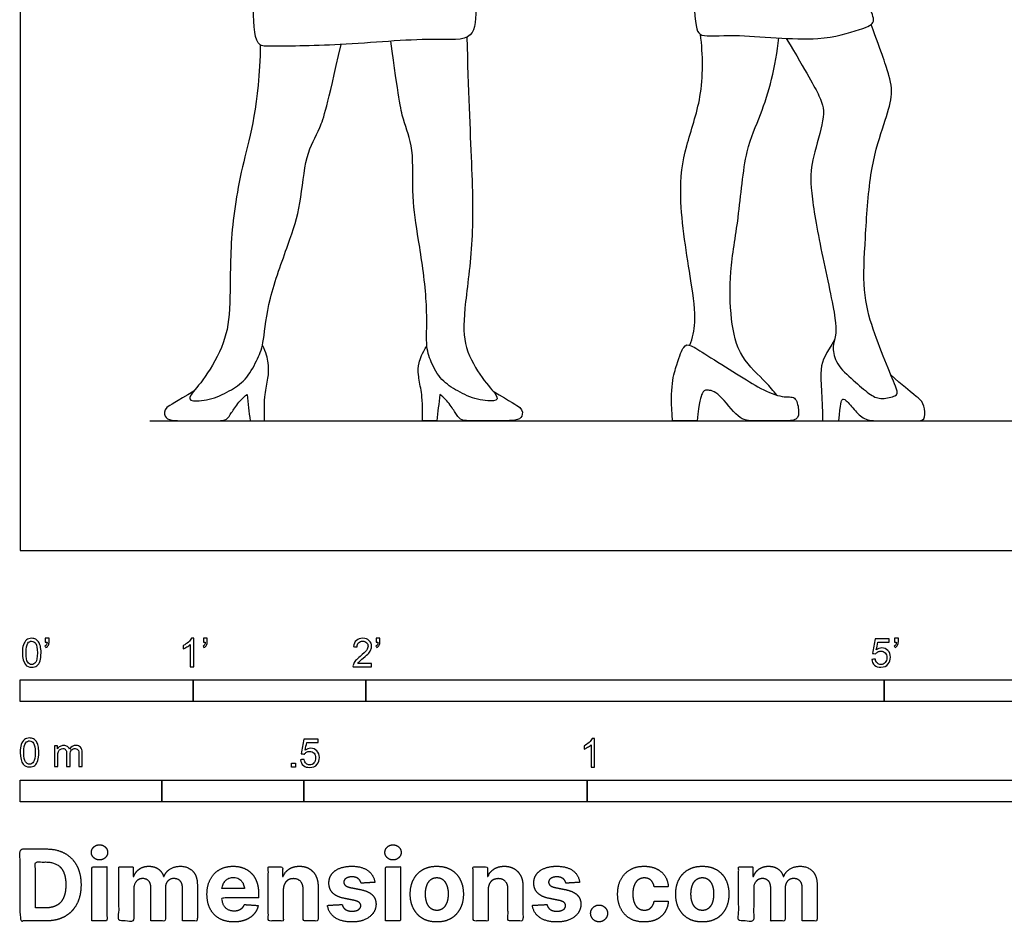
# Model space of a CAD drawing. Units: metres. Extents: x 0 to 7.62, y -0.66 to 2.18.
# Drawn here: x 0 to 1.74, y -0.66 to 0.94 of the extents above; entities that cross this region are included whole.
import ezdxf

# ---------------------------------------------------------------- set-up
doc = ezdxf.new("R2010")
doc.units = ezdxf.units.M
for name, color, linetype, true_color in [('2D$AG-DIAGRAM', 7, 'Continuous', 0xfecc66), ('2D$AG-POP-CULTURE', 7, 'Continuous', 0x66ccff), ('2D$N-SYMB', 7, 'Continuous', 0x800040), ('2D$X-DIMENSIONS.COM', 7, 'Continuous', 0x800080), ('2D$X-VPRT', 6, 'Continuous', 0xff00ff)]:
    doc.layers.add(name, color=color, linetype=linetype, true_color=true_color)

msp = doc.modelspace()

# ---------------------------------------------------------------- linework, layer by layer
at = {"layer": '2D$AG-DIAGRAM'}
msp.add_lwpolyline([(0.2286, 0.2286), (3.5814, 0.2286)], dxfattribs=at)
at = {"layer": '2D$AG-POP-CULTURE'}
for points, knots in [([(0.8247, 1.0895), (0.819, 1.0475), (0.8003, 0.9705), (0.8058, 0.8963), (0.7178, 0.9052), (0.5702, 0.8898), (0.4454, 0.8893), (0.4121, 0.8894), (0.4117, 0.9749), (0.4066, 1.0496), (0.4084, 1.0911)], [0, 0, 0, 0, 0.645375, 1.073868, 1.54345, 2.275319, 2.911649, 3.180369, 3.665651, 4.305043, 4.305043, 4.305043, 4.305043]), ([(1.1777, 1.0744), (1.181, 1.0479), (1.188, 1.0002), (1.1898, 0.9203), (1.2024, 0.9046), (1.2663, 0.9126), (1.4059, 0.8943), (1.4753, 0.9171), (1.5112, 0.9288), (1.4945, 0.9623), (1.4751, 1.0438), (1.458, 1.0846)], [0, 0, 0, 0, 0.511832, 1.007586, 1.221797, 1.656965, 2.348903, 2.843631, 3.140963, 3.44192, 4.100283, 4.100283, 4.100283, 4.100283]), ([(1.1814, 0.3617), (1.1857, 0.3749), (1.1936, 0.4046), (1.183, 0.4778), (1.1589, 0.6236), (1.1724, 0.7128), (1.2053, 0.8002), (1.2046, 0.8739), (1.2, 0.9101)], [0, 0, 0, 0, 0.36825, 0.85871, 1.554926, 2.100195, 2.643464, 3.241243, 3.241243, 3.241243, 3.241243]), ([(1.3348, 0.2737), (1.3281, 0.2814), (1.3155, 0.2981), (1.267, 0.34), (1.2524, 0.4087), (1.2505, 0.4937), (1.2685, 0.5858), (1.2768, 0.7038), (1.3068, 0.7674), (1.327, 0.831), (1.3355, 0.8794), (1.338, 0.904)], [0, 0, 0, 0, 0.317187, 0.76111, 1.235222, 1.75731, 2.319817, 2.938043, 3.415104, 3.876391, 4.368004, 4.368004, 4.368004, 4.368004]), ([(0.4235, 0.8916), (0.4215, 0.7845), (0.3884, 0.6769), (0.3692, 0.5487), (0.3715, 0.4268), (0.3627, 0.3673), (0.3248, 0.3004), (0.296, 0.2712), (0.2994, 0.2618), (0.3389, 0.2656), (0.3737, 0.2832), (0.4007, 0.3021), (0.4202, 0.3406), (0.4298, 0.364), (0.4355, 0.4394), (0.4754, 0.5459), (0.4953, 0.6078), (0.5027, 0.7016), (0.5295, 0.7418), (0.5414, 0.7823), (0.5659, 0.8923)], [0.014623, 0.014623, 0.014623, 0.014623, 0.253066, 0.506133, 0.759199, 1.012265, 1.265332, 1.518398, 1.771464, 2.02453, 2.277597, 2.530663, 2.783729, 3.036796, 3.289862, 3.542928, 3.795995, 4.049061, 4.302127, 4.54833, 4.54833, 4.54833, 4.54833]), ([(1.4367, 0.3727), (1.4217, 0.3454), (1.4066, 0.3305), (1.4155, 0.2672), (1.4155, 0.2286), (1.425, 0.2286), (1.4344, 0.2286), (1.4438, 0.2286), (1.4472, 0.2604), (1.4492, 0.2672), (1.4551, 0.268), (1.4735, 0.2451), (1.4902, 0.2286), (1.5185, 0.2286), (1.5838, 0.2286), (1.5957, 0.2286), (1.5968, 0.2502), (1.5889, 0.2674), (1.5784, 0.2717), (1.5359, 0.3095)], [0.009021, 0.009021, 0.009021, 0.009021, 0.263106, 0.526211, 0.526211, 0.526211, 0.618577, 0.618577, 0.618577, 0.714615, 0.810653, 0.906692, 1.00273, 1.098768, 1.194806, 1.290844, 1.386882, 1.48292, 1.578958, 1.578958, 1.578958, 1.578958]), ([(0.3063, 0.281), (0.2747, 0.2613), (0.2533, 0.2526), (0.254, 0.2351), (0.2643, 0.2286), (0.2962, 0.2286), (0.3459, 0.2286), (0.3623, 0.2286), (0.3701, 0.2381), (0.3805, 0.2557), (0.393, 0.2703), (0.4001, 0.2749), (0.4019, 0.2594), (0.4036, 0.244), (0.4054, 0.2286), (0.4138, 0.2286), (0.4222, 0.2286), (0.4307, 0.2286), (0.4302, 0.263), (0.4329, 0.2822), (0.4389, 0.3118), (0.438, 0.3287), (0.4344, 0.3485), (0.4272, 0.3622)], [0, 0, 0, 0, 0.090572, 0.181144, 0.271716, 0.362288, 0.45286, 0.543432, 0.634004, 0.724576, 0.815148, 0.815148, 0.815148, 0.967895, 0.967895, 0.967895, 1.050941, 1.050941, 1.050941, 1.162885, 1.27483, 1.386774, 1.498719, 1.498719, 1.498719, 1.498719]), ([(0.834, 0.281), (0.8655, 0.2613), (0.8869, 0.2526), (0.8863, 0.2351), (0.876, 0.2286), (0.8441, 0.2286), (0.7944, 0.2286), (0.7779, 0.2286), (0.7702, 0.2381), (0.7598, 0.2557), (0.7472, 0.2703), (0.7401, 0.2749), (0.7384, 0.2594), (0.7366, 0.244), (0.7349, 0.2286), (0.7265, 0.2286), (0.718, 0.2286), (0.7096, 0.2286), (0.71, 0.263), (0.7073, 0.2822), (0.7014, 0.3118), (0.7023, 0.3287), (0.7084, 0.3478), (0.7174, 0.3604)], [0, 0, 0, 0, 0.090572, 0.181144, 0.271716, 0.362288, 0.45286, 0.543432, 0.634004, 0.724576, 0.815148, 0.815148, 0.815148, 0.967895, 0.967895, 0.967895, 1.050941, 1.050941, 1.050941, 1.162885, 1.27483, 1.386774, 1.498719, 1.498719, 1.498719, 1.498719]), ([(1.1509, 0.2286), (1.1652, 0.2286), (1.1796, 0.2286), (1.194, 0.2286), (1.1974, 0.2622), (1.2034, 0.2803), (1.2095, 0.2837), (1.2315, 0.2803), (1.2681, 0.2286), (1.2931, 0.2286), (1.347, 0.2286), (1.3724, 0.2286), (1.3741, 0.2471), (1.3681, 0.2738), (1.3474, 0.2678), (1.306, 0.2841), (1.2672, 0.3096), (1.2071, 0.3467), (1.1813, 0.3639), (1.1701, 0.3626), (1.1604, 0.3343), (1.1453, 0.2884), (1.1509, 0.2286)], [2.14331, 2.14331, 2.14331, 2.14331, 2.284091, 2.284091, 2.284091, 2.410168, 2.536245, 2.662322, 2.788399, 2.914476, 3.040553, 3.16663, 3.292707, 3.418784, 3.544861, 3.670938, 3.797015, 3.923093, 4.04917, 4.175247, 4.301324, 4.427401, 4.427401, 4.427401, 4.427401])]:
    msp.add_open_spline(points, degree=3, knots=knots, dxfattribs=at)
for points in [[(1.3514, 0.9032), (1.388, 0.8409), (1.4147, 0.796), (1.4203, 0.765), (1.3966, 0.69), (1.3919, 0.6495), (1.4078, 0.5482), (1.4421, 0.4001), (1.4369, 0.3712), (1.4318, 0.3566), (1.4404, 0.3247), (1.4746, 0.2961), (1.5014, 0.2719), (1.519, 0.2659), (1.5475, 0.2724), (1.5488, 0.2801), (1.5289, 0.325), (1.5035, 0.39), (1.4854, 0.4551), (1.4906, 0.5469), (1.4979, 0.6693), (1.522, 0.7491), (1.5393, 0.7965), (1.5358, 0.8331), (1.5199, 0.8758), (1.5013, 0.9277)], [(0.788, 0.9053), (0.7897, 0.8123), (0.7975, 0.6698), (0.7996, 0.5377), (0.7812, 0.4171), (0.782, 0.357), (0.8155, 0.3004), (0.8442, 0.2712), (0.8408, 0.2618), (0.8013, 0.2656), (0.7666, 0.2832), (0.7395, 0.3021), (0.7215, 0.3381), (0.7151, 0.3626), (0.7194, 0.4381), (0.7018, 0.5557), (0.6902, 0.6196), (0.6953, 0.7136), (0.6739, 0.7574), (0.6675, 0.7999), (0.6536, 0.8981)]]:
    msp.add_open_spline(points, degree=3, dxfattribs=at)
at = {"layer": '2D$N-SYMB'}
for points in [[(0, -0.2667), (0, -0.2286), (0.3048, -0.2286), (0.3048, -0.2667)], [(0.3048, -0.2667), (0.3048, -0.2286), (0.6096, -0.2286), (0.6096, -0.2667)], [(0.6096, -0.2667), (0.6096, -0.2286), (1.524, -0.2286), (1.524, -0.2667)], [(1.524, -0.2667), (1.524, -0.2286), (3.048, -0.2286), (3.048, -0.2667)], [(0.4786, -0.3823), (0.4786, -0.3754), (0.4855, -0.3754), (0.4855, -0.3823)], [(0, -0.4436), (0, -0.4055), (0.25, -0.4055), (0.25, -0.4436)], [(0.25, -0.4436), (0.25, -0.4055), (0.5, -0.4055), (0.5, -0.4436)], [(0.5, -0.4436), (0.5, -0.4055), (1, -0.4055), (1, -0.4436)], [(1, -0.4436), (1, -0.4055), (2, -0.4055), (2, -0.4436)]]:
    msp.add_lwpolyline(points, close=True, dxfattribs=at)
for points, knots in [([(0.0038, -0.1807), (0.0038, -0.1749), (0.0044, -0.1701), (0.0056, -0.1665), (0.0068, -0.1629), (0.0086, -0.1602), (0.0111, -0.1581), (0.0135, -0.1563), (0.0165, -0.1551), (0.0201, -0.1551), (0.0228, -0.1551), (0.0252, -0.1557), (0.0273, -0.1569), (0.0294, -0.1578), (0.0309, -0.1596), (0.0324, -0.1614), (0.0336, -0.1635), (0.0346, -0.1659), (0.0355, -0.1689), (0.0361, -0.1719), (0.0367, -0.1758), (0.0367, -0.1807), (0.0367, -0.1867), (0.0361, -0.1915), (0.0349, -0.1951), (0.0336, -0.1987), (0.0318, -0.2014), (0.0294, -0.2036), (0.027, -0.2054), (0.024, -0.206), (0.0201, -0.206), (0.0153, -0.206), (0.0117, -0.2048), (0.009, -0.2011), (0.0056, -0.1969), (0.0038, -0.1903), (0.0038, -0.1807)], [0, 0, 0, 0, 1, 1, 1, 2, 2, 2, 3, 3, 3, 4, 4, 4, 5, 5, 5, 6, 6, 6, 7, 7, 7, 8, 8, 8, 9, 9, 9, 10, 10, 10, 11, 11, 11, 12, 12, 12, 12]), ([(0.0442, -0.162), (0.0442, -0.1596), (0.0442, -0.1572), (0.0442, -0.1548), (0.0464, -0.1548), (0.0486, -0.1548), (0.0508, -0.1548), (0.0508, -0.1567), (0.0508, -0.1586), (0.0508, -0.1605), (0.0508, -0.1635), (0.0505, -0.1659), (0.0496, -0.1671), (0.0487, -0.1689), (0.0472, -0.1704), (0.0451, -0.1713), (0.0446, -0.1705), (0.0441, -0.1697), (0.0436, -0.1689), (0.0448, -0.1683), (0.0457, -0.1677), (0.0463, -0.1665), (0.0469, -0.1653), (0.0472, -0.1638), (0.0472, -0.162), (0.0462, -0.162), (0.0452, -0.162), (0.0442, -0.162)], [0, 0, 0, 0, 1, 1, 1, 2, 2, 2, 3, 3, 3, 4, 4, 4, 5, 5, 5, 6, 6, 6, 7, 7, 7, 8, 8, 8, 9, 9, 9, 9]), ([(0.306, -0.2054), (0.304, -0.2054), (0.302, -0.2054), (0.3, -0.2054), (0.3, -0.1923), (0.3, -0.1793), (0.3, -0.1662), (0.2985, -0.1677), (0.2964, -0.1692), (0.294, -0.1704), (0.2915, -0.1719), (0.2894, -0.1731), (0.2876, -0.1737), (0.2876, -0.1717), (0.2876, -0.1697), (0.2876, -0.1677), (0.2909, -0.1662), (0.294, -0.1641), (0.2967, -0.162), (0.2991, -0.1596), (0.3009, -0.1575), (0.3021, -0.1551), (0.3034, -0.1551), (0.3047, -0.1551), (0.306, -0.1551), (0.306, -0.1718), (0.306, -0.1886), (0.306, -0.2054)], [0, 0, 0, 0, 1, 1, 1, 2, 2, 2, 3, 3, 3, 4, 4, 4, 5, 5, 5, 6, 6, 6, 7, 7, 7, 8, 8, 8, 9, 9, 9, 9]), ([(0.3232, -0.162), (0.3232, -0.1596), (0.3232, -0.1572), (0.3232, -0.1548), (0.3254, -0.1548), (0.3276, -0.1548), (0.3298, -0.1548), (0.3298, -0.1567), (0.3298, -0.1586), (0.3298, -0.1605), (0.3298, -0.1635), (0.3295, -0.1659), (0.3286, -0.1671), (0.3277, -0.1689), (0.3262, -0.1704), (0.3241, -0.1713), (0.3236, -0.1705), (0.3231, -0.1697), (0.3226, -0.1689), (0.3238, -0.1683), (0.3247, -0.1677), (0.3253, -0.1665), (0.3259, -0.1653), (0.3262, -0.1638), (0.3262, -0.162), (0.3252, -0.162), (0.3242, -0.162), (0.3232, -0.162)], [0, 0, 0, 0, 1, 1, 1, 2, 2, 2, 3, 3, 3, 4, 4, 4, 5, 5, 5, 6, 6, 6, 7, 7, 7, 8, 8, 8, 9, 9, 9, 9]), ([(0.6198, -0.1996), (0.6198, -0.2015), (0.6198, -0.2035), (0.6198, -0.2054), (0.6089, -0.2054), (0.598, -0.2054), (0.587, -0.2054), (0.5867, -0.2042), (0.587, -0.2027), (0.5876, -0.2011), (0.5885, -0.199), (0.5897, -0.1966), (0.5915, -0.1945), (0.5936, -0.1924), (0.596, -0.19), (0.5997, -0.187), (0.6051, -0.1825), (0.6087, -0.1789), (0.6108, -0.1764), (0.6126, -0.1737), (0.6135, -0.1713), (0.6135, -0.1689), (0.6135, -0.1665), (0.6126, -0.1644), (0.6111, -0.1629), (0.6093, -0.1611), (0.6069, -0.1602), (0.6042, -0.1602), (0.6012, -0.1602), (0.5988, -0.1611), (0.5969, -0.1629), (0.5951, -0.1647), (0.5942, -0.1671), (0.5942, -0.1704), (0.5921, -0.1702), (0.59, -0.17), (0.5879, -0.1698), (0.5885, -0.165), (0.59, -0.1614), (0.593, -0.159), (0.5957, -0.1566), (0.5997, -0.1551), (0.6042, -0.1551), (0.609, -0.1551), (0.6129, -0.1566), (0.6156, -0.1593), (0.6186, -0.162), (0.6198, -0.1653), (0.6198, -0.1692), (0.6198, -0.171), (0.6195, -0.1731), (0.6186, -0.1749), (0.6177, -0.1771), (0.6165, -0.1789), (0.6147, -0.1813), (0.6126, -0.1834), (0.6096, -0.1861), (0.6051, -0.19), (0.6015, -0.193), (0.5991, -0.1951), (0.5982, -0.1963), (0.5969, -0.1972), (0.596, -0.1984), (0.5954, -0.1996), (0.6036, -0.1996), (0.6117, -0.1996), (0.6198, -0.1996)], [0, 0, 0, 0, 1, 1, 1, 2, 2, 2, 3, 3, 3, 4, 4, 4, 5, 5, 5, 6, 6, 6, 7, 7, 7, 8, 8, 8, 9, 9, 9, 10, 10, 10, 11, 11, 11, 12, 12, 12, 13, 13, 13, 14, 14, 14, 15, 15, 15, 16, 16, 16, 17, 17, 17, 18, 18, 18, 19, 19, 19, 20, 20, 20, 21, 21, 21, 22, 22, 22, 22]), ([(0.628, -0.162), (0.628, -0.1596), (0.628, -0.1572), (0.628, -0.1548), (0.6302, -0.1548), (0.6324, -0.1548), (0.6346, -0.1548), (0.6346, -0.1567), (0.6346, -0.1586), (0.6346, -0.1605), (0.6346, -0.1635), (0.6343, -0.1659), (0.6334, -0.1671), (0.6325, -0.1689), (0.631, -0.1704), (0.6289, -0.1713), (0.6284, -0.1705), (0.6279, -0.1697), (0.6274, -0.1689), (0.6286, -0.1683), (0.6295, -0.1677), (0.6301, -0.1665), (0.6307, -0.1653), (0.631, -0.1638), (0.631, -0.162), (0.63, -0.162), (0.629, -0.162), (0.628, -0.162)], [0, 0, 0, 0, 1, 1, 1, 2, 2, 2, 3, 3, 3, 4, 4, 4, 5, 5, 5, 6, 6, 6, 7, 7, 7, 8, 8, 8, 9, 9, 9, 9]), ([(1.502, -0.1924), (1.5042, -0.1922), (1.5064, -0.192), (1.5086, -0.1918), (1.5089, -0.1951), (1.5101, -0.1972), (1.512, -0.199), (1.5135, -0.2005), (1.5156, -0.2014), (1.5183, -0.2014), (1.521, -0.2014), (1.5237, -0.2002), (1.5258, -0.1978), (1.5276, -0.1957), (1.5288, -0.1927), (1.5288, -0.1891), (1.5288, -0.1855), (1.5276, -0.1828), (1.5258, -0.1807), (1.5237, -0.1789), (1.5213, -0.1777), (1.518, -0.1777), (1.5162, -0.1777), (1.5144, -0.1783), (1.5126, -0.1792), (1.511, -0.1801), (1.5098, -0.1813), (1.5089, -0.1825), (1.507, -0.1823), (1.5051, -0.1821), (1.5032, -0.1819), (1.5048, -0.1732), (1.5064, -0.1646), (1.508, -0.156), (1.5164, -0.156), (1.5247, -0.156), (1.533, -0.156), (1.533, -0.158), (1.533, -0.16), (1.533, -0.162), (1.5263, -0.162), (1.5196, -0.162), (1.5129, -0.162), (1.512, -0.1665), (1.511, -0.171), (1.5101, -0.1755), (1.5132, -0.1734), (1.5165, -0.1722), (1.5198, -0.1722), (1.524, -0.1722), (1.5276, -0.1737), (1.5306, -0.1767), (1.5336, -0.1798), (1.5351, -0.1837), (1.5351, -0.1885), (1.5351, -0.193), (1.5339, -0.1969), (1.5312, -0.2002), (1.5282, -0.2045), (1.5237, -0.206), (1.5183, -0.206), (1.5135, -0.206), (1.5098, -0.2051), (1.5071, -0.2027), (1.5041, -0.1999), (1.5026, -0.1966), (1.502, -0.1924)], [0, 0, 0, 0, 1, 1, 1, 2, 2, 2, 3, 3, 3, 4, 4, 4, 5, 5, 5, 6, 6, 6, 7, 7, 7, 8, 8, 8, 9, 9, 9, 10, 10, 10, 11, 11, 11, 12, 12, 12, 13, 13, 13, 14, 14, 14, 15, 15, 15, 16, 16, 16, 17, 17, 17, 18, 18, 18, 19, 19, 19, 20, 20, 20, 21, 21, 21, 22, 22, 22, 22]), ([(1.5424, -0.162), (1.5424, -0.1596), (1.5424, -0.1572), (1.5424, -0.1548), (1.5446, -0.1548), (1.5468, -0.1548), (1.549, -0.1548), (1.549, -0.1567), (1.549, -0.1586), (1.549, -0.1605), (1.549, -0.1635), (1.5487, -0.1659), (1.5478, -0.1671), (1.5469, -0.1689), (1.5454, -0.1704), (1.5433, -0.1713), (1.5428, -0.1705), (1.5423, -0.1697), (1.5418, -0.1689), (1.543, -0.1683), (1.5439, -0.1677), (1.5445, -0.1665), (1.5451, -0.1653), (1.5454, -0.1638), (1.5454, -0.162), (1.5444, -0.162), (1.5434, -0.162), (1.5424, -0.162)], [0, 0, 0, 0, 1, 1, 1, 2, 2, 2, 3, 3, 3, 4, 4, 4, 5, 5, 5, 6, 6, 6, 7, 7, 7, 8, 8, 8, 9, 9, 9, 9]), ([(0.0102, -0.1807), (0.0102, -0.1891), (0.0111, -0.1945), (0.0132, -0.1972), (0.015, -0.1999), (0.0174, -0.2014), (0.0201, -0.2014), (0.0231, -0.2014), (0.0255, -0.1999), (0.0273, -0.1972), (0.0291, -0.1945), (0.0303, -0.1891), (0.0303, -0.1807), (0.0303, -0.1725), (0.0291, -0.1671), (0.0273, -0.1644), (0.0255, -0.1617), (0.0231, -0.1602), (0.0201, -0.1602), (0.0174, -0.1602), (0.015, -0.1614), (0.0135, -0.1638), (0.0114, -0.1668), (0.0102, -0.1725), (0.0102, -0.1807)], [0, 0, 0, 0, 1, 1, 1, 2, 2, 2, 3, 3, 3, 4, 4, 4, 5, 5, 5, 6, 6, 6, 7, 7, 7, 8, 8, 8, 8]), ([(0, -0.3565), (0, -0.3508), (0.0006, -0.3459), (0.0018, -0.3423), (0.003, -0.3387), (0.0048, -0.336), (0.0072, -0.3339), (0.0096, -0.3321), (0.0127, -0.3309), (0.0163, -0.3309), (0.019, -0.3309), (0.0214, -0.3315), (0.0235, -0.3327), (0.0256, -0.3336), (0.0271, -0.3354), (0.0286, -0.3372), (0.0298, -0.3393), (0.0307, -0.3417), (0.0316, -0.3447), (0.0322, -0.3478), (0.0328, -0.3517), (0.0328, -0.3565), (0.0328, -0.3625), (0.0322, -0.3673), (0.031, -0.3709), (0.0298, -0.3746), (0.028, -0.3773), (0.0256, -0.3794), (0.0232, -0.3812), (0.0202, -0.3818), (0.0163, -0.3818), (0.0114, -0.3818), (0.0078, -0.3806), (0.0051, -0.377), (0.0018, -0.3728), (0, -0.3661), (0, -0.3565)], [0, 0, 0, 0, 1, 1, 1, 2, 2, 2, 3, 3, 3, 4, 4, 4, 5, 5, 5, 6, 6, 6, 7, 7, 7, 8, 8, 8, 9, 9, 9, 10, 10, 10, 11, 11, 11, 12, 12, 12, 12]), ([(0.0063, -0.3565), (0.0063, -0.3649), (0.0072, -0.3703), (0.0093, -0.3731), (0.0111, -0.3758), (0.0136, -0.3773), (0.0163, -0.3773), (0.0193, -0.3773), (0.0217, -0.3758), (0.0235, -0.3731), (0.0253, -0.3703), (0.0265, -0.3649), (0.0265, -0.3565), (0.0265, -0.3484), (0.0253, -0.3429), (0.0235, -0.3402), (0.0217, -0.3375), (0.0193, -0.336), (0.0163, -0.336), (0.0136, -0.336), (0.0111, -0.3372), (0.0096, -0.3396), (0.0075, -0.3426), (0.0063, -0.3484), (0.0063, -0.3565)], [0, 0, 0, 0, 1, 1, 1, 2, 2, 2, 3, 3, 3, 4, 4, 4, 5, 5, 5, 6, 6, 6, 7, 7, 7, 8, 8, 8, 8]), ([(0.0602, -0.3812), (0.0602, -0.3691), (0.0602, -0.3571), (0.0602, -0.345), (0.062, -0.345), (0.0639, -0.345), (0.0657, -0.345), (0.0657, -0.3468), (0.0657, -0.3485), (0.0657, -0.3502), (0.0669, -0.3484), (0.0684, -0.3469), (0.0702, -0.3459), (0.072, -0.3447), (0.0741, -0.3441), (0.0765, -0.3441), (0.0792, -0.3441), (0.0816, -0.3447), (0.0831, -0.3459), (0.0849, -0.3472), (0.0861, -0.3487), (0.0867, -0.3505), (0.0898, -0.3462), (0.0934, -0.3441), (0.0982, -0.3441), (0.1018, -0.3441), (0.1045, -0.3453), (0.1063, -0.3472), (0.1084, -0.3493), (0.1093, -0.3523), (0.1093, -0.3565), (0.1093, -0.3647), (0.1093, -0.373), (0.1093, -0.3812), (0.1073, -0.3812), (0.1053, -0.3812), (0.1033, -0.3812), (0.1033, -0.3737), (0.1033, -0.3661), (0.1033, -0.3586), (0.1033, -0.3559), (0.103, -0.3544), (0.1027, -0.3532), (0.1021, -0.352), (0.1015, -0.3511), (0.1003, -0.3505), (0.0994, -0.3499), (0.0982, -0.3496), (0.0967, -0.3496), (0.0943, -0.3496), (0.0922, -0.3505), (0.0904, -0.352), (0.0886, -0.3538), (0.088, -0.3565), (0.088, -0.3601), (0.088, -0.3671), (0.088, -0.3742), (0.088, -0.3812), (0.0858, -0.3812), (0.0837, -0.3812), (0.0816, -0.3812), (0.0816, -0.3734), (0.0816, -0.3655), (0.0816, -0.3577), (0.0816, -0.355), (0.0813, -0.3529), (0.0801, -0.3517), (0.0792, -0.3502), (0.0774, -0.3496), (0.0753, -0.3496), (0.0735, -0.3496), (0.072, -0.3499), (0.0705, -0.3511), (0.069, -0.352), (0.0681, -0.3532), (0.0672, -0.355), (0.0666, -0.3568), (0.0663, -0.3592), (0.0663, -0.3625), (0.0663, -0.3687), (0.0663, -0.375), (0.0663, -0.3812), (0.0643, -0.3812), (0.0622, -0.3812), (0.0602, -0.3812)], [0, 0, 0, 0, 1, 1, 1, 2, 2, 2, 3, 3, 3, 4, 4, 4, 5, 5, 5, 6, 6, 6, 7, 7, 7, 8, 8, 8, 9, 9, 9, 10, 10, 10, 11, 11, 11, 12, 12, 12, 13, 13, 13, 14, 14, 14, 15, 15, 15, 16, 16, 16, 17, 17, 17, 18, 18, 18, 19, 19, 19, 20, 20, 20, 21, 21, 21, 22, 22, 22, 23, 23, 23, 24, 24, 24, 25, 25, 25, 26, 26, 26, 27, 27, 27, 28, 28, 28, 28]), ([(0.4946, -0.3693), (0.4967, -0.3691), (0.4988, -0.3689), (0.5009, -0.3687), (0.5015, -0.372), (0.5024, -0.3741), (0.5042, -0.376), (0.506, -0.3775), (0.5081, -0.3784), (0.5105, -0.3784), (0.5136, -0.3784), (0.516, -0.3772), (0.5181, -0.3748), (0.5202, -0.3726), (0.5211, -0.3696), (0.5211, -0.366), (0.5211, -0.3624), (0.5202, -0.3597), (0.5184, -0.3576), (0.5163, -0.3558), (0.5136, -0.3546), (0.5105, -0.3546), (0.5084, -0.3546), (0.5066, -0.3552), (0.5051, -0.3561), (0.5036, -0.357), (0.5024, -0.3582), (0.5015, -0.3594), (0.4995, -0.3592), (0.4975, -0.359), (0.4955, -0.3588), (0.4971, -0.3502), (0.4987, -0.3415), (0.5003, -0.3329), (0.5086, -0.3329), (0.517, -0.3329), (0.5253, -0.3329), (0.5253, -0.3349), (0.5253, -0.3369), (0.5253, -0.3389), (0.5187, -0.3389), (0.512, -0.3389), (0.5054, -0.3389), (0.5045, -0.3434), (0.5036, -0.3479), (0.5027, -0.3525), (0.5057, -0.3504), (0.5087, -0.3491), (0.512, -0.3491), (0.5166, -0.3491), (0.5202, -0.3507), (0.5232, -0.3537), (0.5262, -0.3567), (0.5277, -0.3606), (0.5277, -0.3654), (0.5277, -0.3699), (0.5265, -0.3738), (0.5238, -0.3772), (0.5205, -0.3814), (0.5163, -0.3829), (0.5105, -0.3829), (0.506, -0.3829), (0.5024, -0.382), (0.4994, -0.3796), (0.4967, -0.3769), (0.4949, -0.3735), (0.4946, -0.3693)], [0, 0, 0, 0, 1, 1, 1, 2, 2, 2, 3, 3, 3, 4, 4, 4, 5, 5, 5, 6, 6, 6, 7, 7, 7, 8, 8, 8, 9, 9, 9, 10, 10, 10, 11, 11, 11, 12, 12, 12, 13, 13, 13, 14, 14, 14, 15, 15, 15, 16, 16, 16, 17, 17, 17, 18, 18, 18, 19, 19, 19, 20, 20, 20, 21, 21, 21, 22, 22, 22, 22]), ([(1.013, -0.3823), (1.0109, -0.3823), (1.0089, -0.3823), (1.0069, -0.3823), (1.0069, -0.3692), (1.0069, -0.3562), (1.0069, -0.3431), (1.0054, -0.3446), (1.0033, -0.3461), (1.0009, -0.3473), (0.9985, -0.3488), (0.9964, -0.3501), (0.9946, -0.3507), (0.9946, -0.3486), (0.9946, -0.3466), (0.9946, -0.3446), (0.9979, -0.3431), (1.0009, -0.341), (1.0036, -0.3389), (1.006, -0.3365), (1.0078, -0.3344), (1.009, -0.332), (1.0103, -0.332), (1.0116, -0.332), (1.013, -0.332), (1.013, -0.3487), (1.013, -0.3655), (1.013, -0.3823)], [0, 0, 0, 0, 1, 1, 1, 2, 2, 2, 3, 3, 3, 4, 4, 4, 5, 5, 5, 6, 6, 6, 7, 7, 7, 8, 8, 8, 9, 9, 9, 9])]:
    msp.add_open_spline(points, degree=3, knots=knots, dxfattribs=at)
at = {"layer": '2D$X-DIMENSIONS.COM'}
for points, degree, knots in [([(0.1398, -0.5461), (0.1457, -0.5461), (0.1499, -0.5422), (0.1541, -0.5383), (0.1541, -0.5327), (0.1541, -0.5273), (0.1499, -0.5233), (0.1457, -0.5194), (0.1398, -0.5194), (0.1339, -0.5194), (0.1297, -0.5233), (0.1255, -0.5273), (0.1255, -0.5327), (0.1255, -0.5383), (0.1297, -0.5422), (0.1339, -0.5461), (0.1398, -0.5461)], 2, [-8, -8, -8, -7, -7, -6, -6, -5, -5, -4, -4, -3, -3, -2, -2, -1, -1, 0, 0, 0]), ([(0.6576, -0.5461), (0.6635, -0.5461), (0.6677, -0.5422), (0.6719, -0.5383), (0.6719, -0.5327), (0.6719, -0.5273), (0.6677, -0.5233), (0.6635, -0.5194), (0.6576, -0.5194), (0.6517, -0.5194), (0.6475, -0.5233), (0.6433, -0.5273), (0.6433, -0.5327), (0.6433, -0.5383), (0.6475, -0.5422), (0.6517, -0.5461), (0.6576, -0.5461)], 2, [-8, -8, -8, -7, -7, -6, -6, -5, -5, -4, -4, -3, -3, -2, -2, -1, -1, 0, 0, 0]), ([(0.045, -0.6537), (0.0644, -0.6537), (0.0783, -0.646), (0.0922, -0.6384), (0.0997, -0.6241), (0.1072, -0.6099), (0.1072, -0.59), (0.1072, -0.5703), (0.0997, -0.5561), (0.0922, -0.5419), (0.0784, -0.5343), (0.0646, -0.5267), (0.0454, -0.5267), (0.0227, -0.5267), (0, -0.5267), (0, -0.5902), (0, -0.6537), (0.0225, -0.6537), (0.045, -0.6537)], 2, [-15, -15, -15, -14, -14, -13, -13, -12, -12, -11, -11, -10, -10, -9, -9, -8, -8, -7, -7, -6, -6, -6]), ([(0.0439, -0.6307), (0.0558, -0.6307), (0.064, -0.6264), (0.0721, -0.6222), (0.0762, -0.6132), (0.0804, -0.6042), (0.0804, -0.59), (0.0804, -0.576), (0.0762, -0.567), (0.0721, -0.5581), (0.064, -0.5539), (0.0559, -0.5497), (0.044, -0.5497), (0.0354, -0.5497), (0.0269, -0.5497), (0.0269, -0.5902), (0.0269, -0.6307), (0.0354, -0.6307), (0.0439, -0.6307)], 2, [-7.813477, -7.813477, -7.813477, -6.813477, -6.813477, -5.813477, -5.813477, -4.813477, -4.813477, -3.813477, -3.813477, -2.813477, -2.813477, -1.813477, -1.813477, -1.543945, -1.543945, -0.268555, -0.268555, 0, 0, 0]), ([(0.1265, -0.6537), (0.1397, -0.6537), (0.1529, -0.6537), (0.1529, -0.606), (0.1529, -0.5584), (0.1397, -0.5584), (0.1265, -0.5584), (0.1265, -0.606), (0.1265, -0.6537)], 2, [-4, -4, -4, -3, -3, -2, -2, -1, -1, 0, 0, 0]), ([(0.2003, -0.5752), (0.1997, -0.5752), (0.1992, -0.5752), (0.1992, -0.5668), (0.1992, -0.5584), (0.1866, -0.5584), (0.174, -0.5584), (0.174, -0.606), (0.174, -0.6537), (0.1872, -0.6537), (0.2004, -0.6537), (0.2004, -0.6251), (0.2004, -0.5965), (0.2004, -0.5912), (0.2025, -0.5873), (0.2045, -0.5833), (0.208, -0.5811), (0.2115, -0.5789), (0.2159, -0.5789), (0.2224, -0.5789), (0.2264, -0.5831), (0.2304, -0.5872), (0.2304, -0.5943), (0.2304, -0.624), (0.2304, -0.6537), (0.2432, -0.6537), (0.256, -0.6537), (0.256, -0.6246), (0.256, -0.5955), (0.256, -0.5881), (0.2601, -0.5835), (0.2641, -0.5789), (0.2713, -0.5789), (0.2776, -0.5789), (0.2818, -0.5829), (0.2861, -0.5869), (0.2861, -0.5948), (0.2861, -0.6242), (0.2861, -0.6537), (0.2992, -0.6537), (0.3124, -0.6537), (0.3124, -0.6216), (0.3124, -0.5896), (0.3124, -0.5741), (0.3041, -0.5656), (0.2957, -0.5572), (0.2824, -0.5572), (0.2719, -0.5572), (0.2643, -0.5621), (0.2566, -0.567), (0.2537, -0.5752), (0.2532, -0.5752), (0.2527, -0.5752), (0.2504, -0.5669), (0.2435, -0.562), (0.2366, -0.5572), (0.2268, -0.5572), (0.2172, -0.5572), (0.2102, -0.562), (0.2033, -0.5668), (0.2003, -0.5752)], 2, [0, 0, 0, 0.017578, 0.017578, 0.282227, 0.282227, 0.678711, 0.678711, 2.178711, 2.178711, 2.594727, 2.594727, 3.495117, 3.495117, 4.495117, 4.495117, 5.495117, 5.495117, 6.495117, 6.495117, 7.495117, 7.495117, 8.495117, 8.495117, 9.495117, 9.495117, 10.495117, 10.495117, 11.495117, 11.495117, 12.495117, 12.495117, 13.495117, 13.495117, 14.495117, 14.495117, 15.495117, 15.495117, 16.495117, 16.495117, 17.495117, 17.495117, 18.495117, 18.495117, 19.495117, 19.495117, 20.495117, 20.495117, 21.495117, 21.495117, 22.495117, 22.495117, 23.495117, 23.495117, 24.495117, 24.495117, 25.495117, 25.495117, 26.495117, 26.495117, 27.495117, 27.495117, 27.495117]), ([(0.3767, -0.6555), (0.3884, -0.6555), (0.3975, -0.6519), (0.4065, -0.6483), (0.4122, -0.6417), (0.418, -0.6352), (0.4198, -0.6264), (0.4076, -0.6256), (0.3954, -0.6248), (0.394, -0.6284), (0.3914, -0.6308), (0.3888, -0.6333), (0.3852, -0.6346), (0.3815, -0.6358), (0.3771, -0.6358), (0.3705, -0.6358), (0.3656, -0.633), (0.3608, -0.6302), (0.3581, -0.6251), (0.3555, -0.6199), (0.3555, -0.6128), (0.3879, -0.6128), (0.4204, -0.6128), (0.4204, -0.6092), (0.4204, -0.6055), (0.4204, -0.5934), (0.417, -0.5843), (0.4136, -0.5752), (0.4074, -0.5692), (0.4013, -0.5632), (0.3932, -0.5602), (0.385, -0.5572), (0.3756, -0.5572), (0.3616, -0.5572), (0.3512, -0.5634), (0.3408, -0.5696), (0.3351, -0.5807), (0.3294, -0.5918), (0.3294, -0.6065), (0.3294, -0.6215), (0.3351, -0.6325), (0.3408, -0.6436), (0.3514, -0.6495), (0.362, -0.6555), (0.3767, -0.6555)], 2, [-3, -3, -3, -1.999602, -1.999602, -0.999203, -0.999203, 0.001195, 0.001195, 1.001594, 1.001594, 2.001992, 2.001992, 3.00239, 3.00239, 4.002789, 4.002789, 5.003187, 5.003187, 6.003586, 6.003586, 7.003984, 7.003984, 7.810461, 7.810461, 8.810461, 8.810461, 9.810461, 9.810461, 10.810461, 10.810461, 11.810461, 11.810461, 12.810461, 12.810461, 13.810461, 13.810461, 14.810461, 14.810461, 15.810461, 15.810461, 16.810461, 16.810461, 17.810461, 17.810461, 18.810461, 18.810461, 18.810461]), ([(0.464, -0.5986), (0.4641, -0.5925), (0.4664, -0.5881), (0.4686, -0.5837), (0.4727, -0.5814), (0.4767, -0.5791), (0.4821, -0.5791), (0.49, -0.5791), (0.4945, -0.5841), (0.4991, -0.589), (0.499, -0.5977), (0.499, -0.6257), (0.499, -0.6537), (0.5122, -0.6537), (0.5254, -0.6537), (0.5254, -0.6233), (0.5254, -0.593), (0.5254, -0.5819), (0.5213, -0.5739), (0.5172, -0.5659), (0.5099, -0.5615), (0.5025, -0.5572), (0.4926, -0.5572), (0.482, -0.5572), (0.4745, -0.562), (0.4671, -0.5669), (0.4639, -0.5752), (0.4634, -0.5752), (0.4628, -0.5752), (0.4628, -0.5668), (0.4628, -0.5584), (0.4502, -0.5584), (0.4376, -0.5584), (0.4376, -0.606), (0.4376, -0.6537), (0.4508, -0.6537), (0.464, -0.6537), (0.464, -0.6261), (0.464, -0.5986)], 2, [-32, -32, -32, -31, -31, -30, -30, -29, -29, -28, -28, -27, -27, -26, -26, -25, -25, -24, -24, -23, -23, -22, -22, -21, -21, -20, -20, -19, -19, -18, -18, -17, -17, -16, -16, -15, -15, -14, -14, -13, -13, -13]), ([(0.6255, -0.5856), (0.6237, -0.5724), (0.6133, -0.5648), (0.6029, -0.5572), (0.5849, -0.5572), (0.5727, -0.5572), (0.5636, -0.5608), (0.5545, -0.5644), (0.5495, -0.571), (0.5445, -0.5776), (0.5445, -0.5868), (0.5445, -0.5975), (0.5513, -0.6044), (0.5581, -0.6112), (0.5721, -0.614), (0.5803, -0.6157), (0.5886, -0.6173), (0.5948, -0.6186), (0.5977, -0.6209), (0.6007, -0.6232), (0.6008, -0.6268), (0.6007, -0.6311), (0.5965, -0.6338), (0.5922, -0.6365), (0.5853, -0.6365), (0.5782, -0.6365), (0.5737, -0.6335), (0.5691, -0.6305), (0.568, -0.6247), (0.555, -0.6254), (0.542, -0.6261), (0.5439, -0.6397), (0.5551, -0.6476), (0.5663, -0.6555), (0.5852, -0.6555), (0.5976, -0.6555), (0.6071, -0.6516), (0.6166, -0.6476), (0.6221, -0.6406), (0.6276, -0.6335), (0.6276, -0.6241), (0.6276, -0.6138), (0.6208, -0.6075), (0.614, -0.6012), (0.6001, -0.5983), (0.5915, -0.5966), (0.5828, -0.5949), (0.5762, -0.5934), (0.5735, -0.5911), (0.5708, -0.5887), (0.5708, -0.5853), (0.5708, -0.581), (0.575, -0.5785), (0.5792, -0.5759), (0.5853, -0.5759), (0.5899, -0.5759), (0.5932, -0.5774), (0.5966, -0.5789), (0.5986, -0.5814), (0.6006, -0.584), (0.6013, -0.5871), (0.6134, -0.5863), (0.6255, -0.5856)], 2, [-45, -45, -45, -44, -44, -43, -43, -42, -42, -41, -41, -40, -40, -39, -39, -38, -38, -37, -37, -36, -36, -35, -35, -34, -34, -33, -33, -32, -32, -31, -31, -30, -30, -29, -29, -28, -28, -27, -27, -26, -26, -25, -25, -24, -24, -23, -23, -22, -22, -21, -21, -20, -20, -19, -19, -18, -18, -17, -17, -16, -16, -15, -15, -14, -14, -14]), ([(0.6443, -0.6537), (0.6575, -0.6537), (0.6707, -0.6537), (0.6707, -0.606), (0.6707, -0.5584), (0.6575, -0.5584), (0.6443, -0.5584), (0.6443, -0.606), (0.6443, -0.6537)], 2, [-4, -4, -4, -3, -3, -2, -2, -1, -1, 0, 0, 0]), ([(0.7348, -0.6555), (0.7493, -0.6555), (0.7598, -0.6494), (0.7703, -0.6432), (0.776, -0.6321), (0.7817, -0.621), (0.7817, -0.6064), (0.7817, -0.5916), (0.776, -0.5806), (0.7703, -0.5695), (0.7598, -0.5633), (0.7493, -0.5572), (0.7348, -0.5572), (0.7204, -0.5572), (0.7099, -0.5633), (0.6994, -0.5695), (0.6937, -0.5806), (0.688, -0.5916), (0.688, -0.6064), (0.688, -0.621), (0.6937, -0.6321), (0.6994, -0.6432), (0.7099, -0.6494), (0.7204, -0.6555), (0.7348, -0.6555)], 2, [-12, -12, -12, -11, -11, -10, -10, -9, -9, -8, -8, -7, -7, -6, -6, -5, -5, -4, -4, -3, -3, -2, -2, -1, -1, 0, 0, 0]), ([(0.8254, -0.5986), (0.8254, -0.5925), (0.8277, -0.5881), (0.83, -0.5837), (0.834, -0.5814), (0.8381, -0.5791), (0.8434, -0.5791), (0.8514, -0.5791), (0.8559, -0.5841), (0.8604, -0.589), (0.8604, -0.5977), (0.8604, -0.6257), (0.8604, -0.6537), (0.8736, -0.6537), (0.8868, -0.6537), (0.8868, -0.6233), (0.8868, -0.593), (0.8868, -0.5819), (0.8827, -0.5739), (0.8786, -0.5659), (0.8712, -0.5615), (0.8638, -0.5572), (0.8539, -0.5572), (0.8433, -0.5572), (0.8359, -0.562), (0.8284, -0.5669), (0.8253, -0.5752), (0.8247, -0.5752), (0.8241, -0.5752), (0.8241, -0.5668), (0.8241, -0.5584), (0.8115, -0.5584), (0.799, -0.5584), (0.799, -0.606), (0.799, -0.6537), (0.8122, -0.6537), (0.8254, -0.6537), (0.8254, -0.6261), (0.8254, -0.5986)], 2, [-32, -32, -32, -31, -31, -30, -30, -29, -29, -28, -28, -27, -27, -26, -26, -25, -25, -24, -24, -23, -23, -22, -22, -21, -21, -20, -20, -19, -19, -18, -18, -17, -17, -16, -16, -15, -15, -14, -14, -13, -13, -13]), ([(0.9868, -0.5856), (0.9851, -0.5724), (0.9747, -0.5648), (0.9643, -0.5572), (0.9462, -0.5572), (0.934, -0.5572), (0.9249, -0.5608), (0.9159, -0.5644), (0.9109, -0.571), (0.9059, -0.5776), (0.9059, -0.5868), (0.9059, -0.5975), (0.9127, -0.6044), (0.9194, -0.6112), (0.9334, -0.614), (0.9416, -0.6157), (0.9499, -0.6173), (0.9561, -0.6186), (0.9591, -0.6209), (0.962, -0.6232), (0.9621, -0.6268), (0.962, -0.6311), (0.9578, -0.6338), (0.9536, -0.6365), (0.9466, -0.6365), (0.9395, -0.6365), (0.935, -0.6335), (0.9305, -0.6305), (0.9293, -0.6247), (0.9163, -0.6254), (0.9033, -0.6261), (0.9052, -0.6397), (0.9164, -0.6476), (0.9276, -0.6555), (0.9465, -0.6555), (0.9589, -0.6555), (0.9685, -0.6516), (0.978, -0.6476), (0.9835, -0.6406), (0.989, -0.6335), (0.989, -0.6241), (0.989, -0.6138), (0.9821, -0.6075), (0.9753, -0.6012), (0.9614, -0.5983), (0.9528, -0.5966), (0.9442, -0.5949), (0.9376, -0.5934), (0.9348, -0.5911), (0.9321, -0.5887), (0.9321, -0.5853), (0.9321, -0.581), (0.9363, -0.5785), (0.9405, -0.5759), (0.9467, -0.5759), (0.9513, -0.5759), (0.9546, -0.5774), (0.9579, -0.5789), (0.9599, -0.5814), (0.962, -0.584), (0.9626, -0.5871), (0.9747, -0.5863), (0.9868, -0.5856)], 2, [-45, -45, -45, -44, -44, -43, -43, -42, -42, -41, -41, -40, -40, -39, -39, -38, -38, -37, -37, -36, -36, -35, -35, -34, -34, -33, -33, -32, -32, -31, -31, -30, -30, -29, -29, -28, -28, -27, -27, -26, -26, -25, -25, -24, -24, -23, -23, -22, -22, -21, -21, -20, -20, -19, -19, -18, -18, -17, -17, -16, -16, -15, -15, -14, -14, -14]), ([(1.1006, -0.6555), (1.1134, -0.6555), (1.1227, -0.6509), (1.132, -0.6462), (1.1373, -0.6379), (1.1426, -0.6297), (1.1432, -0.6187), (1.1307, -0.6187), (1.1183, -0.6187), (1.1175, -0.6238), (1.1151, -0.6273), (1.1127, -0.6309), (1.1091, -0.6328), (1.1055, -0.6346), (1.101, -0.6346), (1.0948, -0.6346), (1.0902, -0.6313), (1.0856, -0.6279), (1.0831, -0.6215), (1.0806, -0.6152), (1.0806, -0.606), (1.0806, -0.597), (1.0832, -0.5907), (1.0857, -0.5844), (1.0903, -0.5811), (1.0948, -0.5778), (1.101, -0.5778), (1.1082, -0.5778), (1.1127, -0.5821), (1.1172, -0.5865), (1.1183, -0.5936), (1.1307, -0.5936), (1.1432, -0.5936), (1.1426, -0.5826), (1.1372, -0.5744), (1.1317, -0.5662), (1.1224, -0.5617), (1.113, -0.5572), (1.1005, -0.5572), (1.0861, -0.5572), (1.0756, -0.5634), (1.0651, -0.5696), (1.0594, -0.5807), (1.0538, -0.5918), (1.0538, -0.6064), (1.0538, -0.6209), (1.0594, -0.632), (1.065, -0.6431), (1.0755, -0.6493), (1.086, -0.6555), (1.1006, -0.6555)], 2, [-28, -28, -28, -27, -27, -26, -26, -25, -25, -24, -24, -23, -23, -22, -22, -21, -21, -20, -20, -19, -19, -18, -18, -17, -17, -16, -16, -15, -15, -14, -14, -13, -13, -12, -12, -11, -11, -10, -10, -9, -9, -8, -8, -7, -7, -6, -6, -5, -5, -4, -4, -3, -3, -3]), ([(1.2032, -0.6555), (1.2177, -0.6555), (1.2282, -0.6494), (1.2387, -0.6432), (1.2444, -0.6321), (1.2501, -0.621), (1.2501, -0.6064), (1.2501, -0.5916), (1.2444, -0.5806), (1.2387, -0.5695), (1.2282, -0.5633), (1.2177, -0.5572), (1.2032, -0.5572), (1.1888, -0.5572), (1.1783, -0.5633), (1.1677, -0.5695), (1.162, -0.5806), (1.1563, -0.5916), (1.1563, -0.6064), (1.1563, -0.621), (1.162, -0.6321), (1.1677, -0.6432), (1.1783, -0.6494), (1.1888, -0.6555), (1.2032, -0.6555)], 2, [-12, -12, -12, -11, -11, -10, -10, -9, -9, -8, -8, -7, -7, -6, -6, -5, -5, -4, -4, -3, -3, -2, -2, -1, -1, 0, 0, 0]), ([(1.2936, -0.5752), (1.2931, -0.5752), (1.2925, -0.5752), (1.2925, -0.5668), (1.2925, -0.5584), (1.2799, -0.5584), (1.2673, -0.5584), (1.2673, -0.606), (1.2673, -0.6537), (1.2805, -0.6537), (1.2938, -0.6537), (1.2938, -0.6251), (1.2938, -0.5965), (1.2938, -0.5912), (1.2958, -0.5873), (1.2978, -0.5833), (1.3013, -0.5811), (1.3049, -0.5789), (1.3093, -0.5789), (1.3158, -0.5789), (1.3198, -0.5831), (1.3238, -0.5872), (1.3238, -0.5943), (1.3238, -0.624), (1.3238, -0.6537), (1.3366, -0.6537), (1.3494, -0.6537), (1.3494, -0.6246), (1.3494, -0.5955), (1.3494, -0.5881), (1.3534, -0.5835), (1.3574, -0.5789), (1.3646, -0.5789), (1.371, -0.5789), (1.3752, -0.5829), (1.3794, -0.5869), (1.3794, -0.5948), (1.3794, -0.6242), (1.3794, -0.6537), (1.3926, -0.6537), (1.4057, -0.6537), (1.4057, -0.6216), (1.4057, -0.5896), (1.4057, -0.5741), (1.3974, -0.5656), (1.3891, -0.5572), (1.3757, -0.5572), (1.3653, -0.5572), (1.3576, -0.5621), (1.3499, -0.567), (1.347, -0.5752), (1.3465, -0.5752), (1.346, -0.5752), (1.3437, -0.5669), (1.3368, -0.562), (1.33, -0.5572), (1.3202, -0.5572), (1.3105, -0.5572), (1.3035, -0.562), (1.2966, -0.5668), (1.2936, -0.5752)], 2, [0, 0, 0, 0.017578, 0.017578, 0.282227, 0.282227, 0.678711, 0.678711, 2.178711, 2.178711, 2.594727, 2.594727, 3.495117, 3.495117, 4.495117, 4.495117, 5.495117, 5.495117, 6.495117, 6.495117, 7.495117, 7.495117, 8.495117, 8.495117, 9.495117, 9.495117, 10.495117, 10.495117, 11.495117, 11.495117, 12.495117, 12.495117, 13.495117, 13.495117, 14.495117, 14.495117, 15.495117, 15.495117, 16.495117, 16.495117, 17.495117, 17.495117, 18.495117, 18.495117, 19.495117, 19.495117, 20.495117, 20.495117, 21.495117, 21.495117, 22.495117, 22.495117, 23.495117, 23.495117, 24.495117, 24.495117, 25.495117, 25.495117, 26.495117, 26.495117, 27.495117, 27.495117, 27.495117]), ([(0.3556, -0.5967), (0.3689, -0.5967), (0.3823, -0.5967), (0.3956, -0.5967), (0.3954, -0.5956), (0.395, -0.5932), (0.3939, -0.5892), (0.3923, -0.5858), (0.3905, -0.5833), (0.3886, -0.5812), (0.3856, -0.579), (0.3813, -0.5774), (0.3769, -0.5768), (0.3728, -0.5771), (0.3694, -0.5778), (0.3664, -0.5791), (0.3639, -0.5808), (0.3608, -0.5837), (0.3583, -0.5877), (0.3565, -0.5925), (0.3559, -0.5952), (0.3556, -0.5967)], 3, [3.537974, 3.537974, 3.537974, 3.537974, 3.871399, 3.871399, 3.871399, 3.936638, 4.007174, 4.106873, 4.150328, 4.195172, 4.28414, 4.383634, 4.49492, 4.585472, 4.661678, 4.72997, 4.79585, 4.860411, 4.993083, 5.070262, 5.154608, 5.154608, 5.154608, 5.154608]), ([(0.735, -0.6351), (0.7415, -0.6351), (0.7459, -0.6313), (0.7503, -0.6276), (0.7526, -0.621), (0.7549, -0.6145), (0.7549, -0.6062), (0.7549, -0.5979), (0.7526, -0.5914), (0.7503, -0.5849), (0.7459, -0.5811), (0.7415, -0.5773), (0.735, -0.5773), (0.7283, -0.5773), (0.7238, -0.5811), (0.7193, -0.5849), (0.7171, -0.5914), (0.7148, -0.5979), (0.7148, -0.6062), (0.7148, -0.6145), (0.7171, -0.621), (0.7193, -0.6276), (0.7238, -0.6313), (0.7283, -0.6351), (0.735, -0.6351)], 2, [0, 0, 0, 1, 1, 2, 2, 3, 3, 4, 4, 5, 5, 6, 6, 7, 7, 8, 8, 9, 9, 10, 10, 11, 11, 12, 12, 12]), ([(1.2033, -0.6351), (1.2099, -0.6351), (1.2143, -0.6313), (1.2187, -0.6276), (1.221, -0.621), (1.2232, -0.6145), (1.2232, -0.6062), (1.2232, -0.5979), (1.221, -0.5914), (1.2187, -0.5849), (1.2143, -0.5811), (1.2099, -0.5773), (1.2033, -0.5773), (1.1967, -0.5773), (1.1922, -0.5811), (1.1877, -0.5849), (1.1854, -0.5914), (1.1832, -0.5979), (1.1832, -0.6062), (1.1832, -0.6145), (1.1854, -0.621), (1.1877, -0.6276), (1.1922, -0.6313), (1.1967, -0.6351), (1.2033, -0.6351)], 2, [0, 0, 0, 1, 1, 2, 2, 3, 3, 4, 4, 5, 5, 6, 6, 7, 7, 8, 8, 9, 9, 10, 10, 11, 11, 12, 12, 12]), ([(1.0211, -0.6553), (1.0251, -0.6553), (1.0285, -0.6533), (1.0318, -0.6512), (1.0339, -0.6479), (1.036, -0.6445), (1.036, -0.6404), (1.036, -0.6343), (1.0315, -0.63), (1.027, -0.6256), (1.0211, -0.6256), (1.0149, -0.6256), (1.0106, -0.63), (1.0062, -0.6343), (1.0062, -0.6404), (1.0062, -0.6465), (1.0106, -0.6509), (1.0149, -0.6553), (1.0211, -0.6553)], 2, [-9, -9, -9, -8, -8, -7, -7, -6, -6, -5, -5, -4, -4, -3, -3, -2, -2, -1, -1, 0, 0, 0])]:
    msp.add_open_spline(points, degree=degree, knots=knots, dxfattribs=at)
at = {"layer": '2D$X-VPRT'}
msp.add_lwpolyline([(0, 0), (3.81, 0), (3.81, 2.1844), (0, 2.1844)], close=True, dxfattribs=at)

doc.saveas('drawing.dxf')
